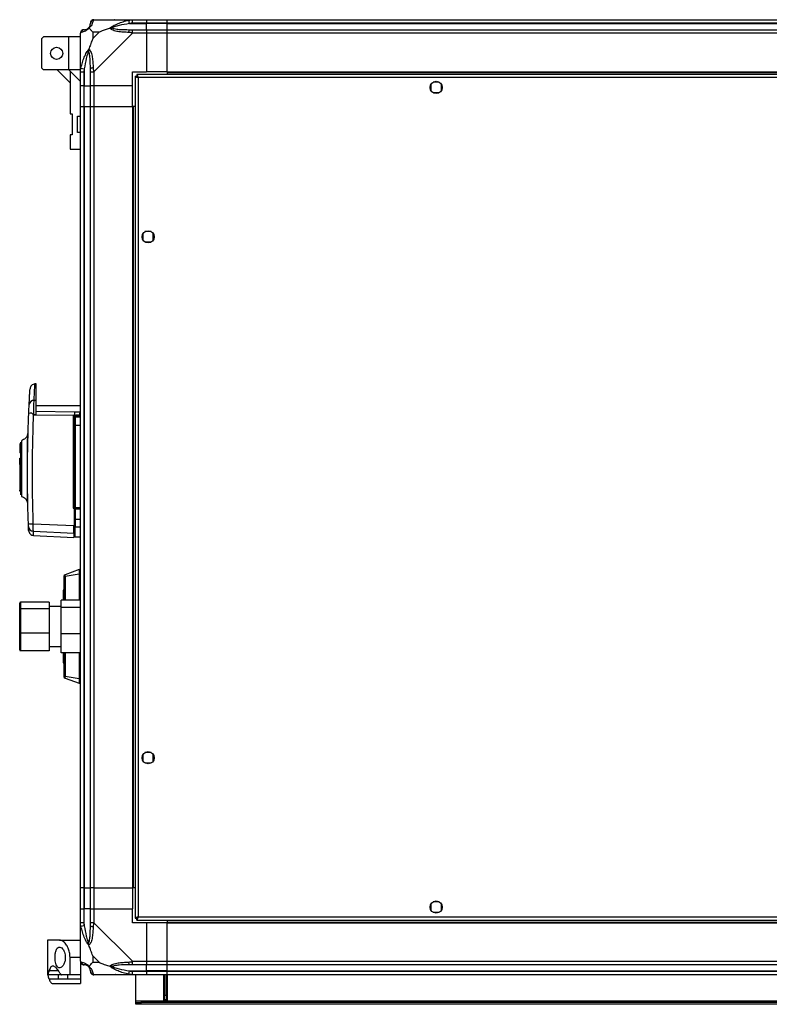
# Model space of a CAD drawing. Units: millimetres. Extents: x 328 to 4637, y 176 to 2824.
# Drawn here: x 3773 to 4205, y 176 to 743 of the extents above; entities that cross this region are included whole.
import ezdxf

# ---------------------------------------------------------------- set-up
doc = ezdxf.new("R2010")
doc.units = ezdxf.units.MM

msp = doc.modelspace()

# ---------------------------------------------------------------- linework, layer by layer
at = {"linetype": 'Continuous', "lineweight": 25}
for p, q in [((3815.91, 742.6), (3838.11, 742.6)), ((3836.38, 740.35), (3835.99, 742.27)), ((3836.38, 740.35), (3846.16, 740.35)), ((3838.11, 742.6), (3846.16, 742.6)), ((3846.16, 740.6), (3838.11, 740.6)), ((3846.16, 742.6), (3846.16, 740.6)), ((3846.16, 742.6), (3858.16, 742.6)), ((3846.16, 740.35), (3846.16, 740.6)), ((3858.16, 740.6), (3846.16, 740.6)), ((3846.16, 736.85), (3846.16, 740.35)), ((3858.16, 740.35), (3846.16, 740.35)), ((3858.16, 742.6), (4568.16, 742.6)), ((3858.16, 740.6), (3858.16, 742.6)), ((4568.16, 740.6), (3858.16, 740.6)), ((3858.16, 740.35), (3858.16, 740.6)), ((3858.16, 740.35), (4568.16, 740.35)), ((3858.16, 736.85), (3858.16, 740.35)), ((3786.96, 732.72), (3785.96, 731.72)), ((3785.96, 714.72), (3785.96, 731.72)), ((3801.41, 732.72), (3786.96, 732.72)), ((3801.41, 713.72), (3801.41, 732.72)), ((3808.16, 732.72), (3801.41, 732.72)), ((3808.16, 712.65), (3808.16, 734.85)), ((3819.04, 735.41), (3815.34, 735.41)), ((3815.34, 735.41), (3815.34, 731.71)), ((3815.34, 731.71), (3819.04, 735.41)), ((3838.11, 734.85), (3815.91, 712.65)), ((3838.11, 736.85), (3846.16, 736.85)), ((3846.16, 734.85), (3838.11, 734.85)), ((3846.16, 736.85), (3846.16, 734.85)), ((3846.16, 736.85), (3858.16, 736.85)), ((3846.16, 734.85), (3846.16, 712.6)), ((3858.16, 734.85), (3846.16, 734.85)), ((3858.16, 736.85), (4568.16, 736.85)), ((3858.16, 734.85), (3858.16, 736.85)), ((4568.16, 734.85), (3858.16, 734.85)), ((3858.16, 712.6), (3858.16, 734.85)), ((3785.96, 714.72), (3786.96, 713.72)), ((3808.49, 714.77), (3810.41, 714.37)), ((3801.41, 713.72), (3786.96, 713.72)), ((3794.76, 713.72), (3802.16, 706.32)), ((3802.16, 712.97), (3801.41, 713.72)), ((3808.16, 713.72), (3801.41, 713.72)), ((3802.16, 712.97), (3802.16, 688.3)), ((3808.16, 706.97), (3802.16, 712.97)), ((3808.16, 704.6), (3808.16, 712.65)), ((3810.16, 712.65), (3810.16, 704.6)), ((3810.41, 714.37), (3810.41, 704.6)), ((3813.91, 704.6), (3813.91, 712.65)), ((3815.91, 712.65), (3815.91, 704.6)), ((3838.16, 712.6), (3846.16, 712.6)), ((3838.16, 704.6), (3838.16, 712.6)), ((3839.66, 710.09), (3839.66, 225.11)), ((3839.66, 710.09), (3840.66, 710.09)), ((3840.66, 710.1), (3840.66, 710.09)), ((3840.7, 710.1), (3840.66, 710.1)), ((4585.65, 711.1), (3840.67, 711.1)), ((3840.67, 711.1), (3840.67, 710.1)), ((3841.46, 709.3), (3841.46, 225.9)), ((4584.86, 709.3), (3841.46, 709.3)), ((3858.16, 712.6), (3846.16, 712.6)), ((3858.16, 712.6), (4568.16, 712.6)), ((3858.16, 712.6), (3858.16, 712.25)), ((3858.16, 712.25), (4568.16, 712.25)), ((3858.16, 712.25), (3858.16, 711.1)), ((3810.16, 704.6), (3808.16, 704.6)), ((3808.16, 692.6), (3808.16, 704.6)), ((3810.16, 704.6), (3810.41, 704.6)), ((3810.16, 704.6), (3810.16, 692.6)), ((3810.41, 704.6), (3813.91, 704.6)), ((3810.41, 692.6), (3810.41, 704.6)), ((3815.91, 704.6), (3813.91, 704.6)), ((3813.91, 692.6), (3813.91, 704.6)), ((3838.16, 704.6), (3815.91, 704.6)), ((3815.91, 704.6), (3815.91, 692.6)), ((3838.16, 692.6), (3838.16, 704.6)), ((4010.16, 705.4), (4010.16, 701.79)), ((4014.96, 706.6), (4011.35, 706.6)), ((4016.16, 701.79), (4016.16, 705.4)), ((4011.35, 700.6), (4014.96, 700.6)), ((3808.16, 242.6), (3808.16, 692.6)), ((3808.16, 692.6), (3810.16, 692.6)), ((3810.16, 692.6), (3810.16, 242.6)), ((3810.16, 692.6), (3810.41, 692.6)), ((3810.41, 692.6), (3810.41, 242.6)), ((3810.41, 692.6), (3813.91, 692.6)), ((3813.91, 242.6), (3813.91, 692.6)), ((3813.91, 692.6), (3815.91, 692.6)), ((3815.91, 692.6), (3815.91, 242.6)), ((3815.91, 692.6), (3838.16, 692.6)), ((3838.16, 692.6), (3838.16, 242.6)), ((3838.51, 692.6), (3838.16, 692.6)), ((3838.51, 692.6), (3838.51, 242.6)), ((3839.66, 692.6), (3838.51, 692.6)), ((3802.16, 688.3), (3803.46, 688.3)), ((3803.46, 688.3), (3803.46, 676.3)), ((3806.46, 687.05), (3808.16, 687.05)), ((3806.46, 677.55), (3806.46, 687.05)), ((3802.16, 676.3), (3802.16, 668.05)), ((3803.46, 676.3), (3802.16, 676.3)), ((3808.16, 677.55), (3806.46, 677.55)), ((3802.16, 668.05), (3808.16, 668.05)), ((3844.16, 619.4), (3844.16, 615.79)), ((3848.96, 620.6), (3845.35, 620.6)), ((3850.16, 615.79), (3850.16, 619.4)), ((3845.35, 614.6), (3848.96, 614.6)), ((3782.66, 532.89), (3781.95, 532.85)), ((3782.66, 523.36), (3782.66, 532.89)), ((3782.66, 523.36), (3781.47, 523.33)), ((3808.16, 520.2), (3782.66, 520.2)), ((3804.74, 516.61), (3782.66, 516.88)), ((3807.74, 516.57), (3804.74, 516.61)), ((3808.16, 516.57), (3807.74, 516.57)), ((3781.2, 515.07), (3780.14, 515.96)), ((3781.2, 515.07), (3804.4, 514.79)), ((3804.18, 461.74), (3804.18, 514.17)), ((3804.4, 514.79), (3804.64, 514.96)), ((3804.66, 514), (3804.66, 513.16)), ((3805.16, 514.48), (3805.16, 514.7)), ((3805.16, 514.7), (3808.16, 514.7)), ((3805.16, 514.48), (3808.16, 514.48)), ((3805.16, 513.64), (3805.16, 514.48)), ((3805.16, 513.64), (3805.16, 509.11)), ((3808.16, 513.64), (3805.16, 513.64)), ((3805.18, 515.09), (3807.64, 515.08)), ((3807.64, 515.08), (3808.16, 515.08)), ((3805.16, 509.11), (3805.16, 461.65)), ((3805.16, 509.11), (3808.16, 509.11)), ((3773.66, 499.39), (3773.66, 468.99)), ((3777.73, 503.47), (3777.73, 503.51)), ((3773.66, 498.3), (3773.26, 498.3)), ((3773.26, 498.3), (3773.26, 496.5)), ((3773.26, 496.5), (3773.26, 496)), ((3773.26, 496.5), (3773.66, 496.5)), ((3773.66, 496), (3773.26, 496)), ((3773.26, 496), (3773.26, 493.2)), ((3773.66, 493.2), (3773.26, 493.2)), ((3773.26, 486.5), (3773.26, 490.07)), ((3773.26, 490.07), (3773.66, 490.07)), ((3774.16, 487.7), (3774.16, 488.2)), ((3774.16, 487.7), (3774.16, 480.7)), ((3773.26, 486.5), (3773.66, 486.5)), ((3773.26, 486.37), (3773.26, 486.5)), ((3773.66, 486.37), (3773.26, 486.37)), ((3773.26, 486.37), (3773.26, 471.7)), ((3774.16, 485.7), (3773.66, 485.7)), ((3773.66, 482.7), (3774.16, 482.7)), ((3774.16, 480.2), (3774.16, 480.7)), ((3773.26, 471.7), (3773.66, 471.7)), ((3773.26, 471.15), (3773.26, 471.7)), ((3773.66, 471.15), (3773.26, 471.15)), ((3777.6, 464.84), (3777.6, 464.88)), ((3777.85, 463.37), (3777.84, 463.53)), ((3804.46, 461.2), (3804.46, 461.05)), ((3804.46, 460.87), (3804.46, 461.05)), ((3804.66, 454.76), (3804.66, 460.7)), ((3805.16, 461.65), (3808.16, 461.65)), ((3805.16, 461.65), (3805.16, 461.2)), ((3808.16, 461.2), (3805.16, 461.2)), ((3805.16, 460.7), (3805.16, 454.7)), ((3808.16, 460.7), (3805.16, 460.7)), ((3808.16, 454.7), (3805.16, 454.7)), ((3805.16, 454.7), (3805.16, 450.46)), ((3781, 452.31), (3804.46, 451.26)), ((3781.06, 447.98), (3804.46, 446.95)), ((3805.16, 450.46), (3808.16, 450.46)), ((3781.15, 445.59), (3804.46, 444.36)), ((3805.16, 444.7), (3808.16, 444.7)), ((3807.51, 425.95), (3799.31, 422.96)), ((3808.16, 425.3), (3807.51, 425.95)), ((3798.66, 421.95), (3798.66, 408.3)), ((3799.31, 421.95), (3798.66, 421.95)), ((3807.51, 423.29), (3799.31, 421.95)), ((3799.31, 421.95), (3799.31, 408.3)), ((3808.16, 423.29), (3807.51, 423.29)), ((3807.51, 423.29), (3807.51, 408.3)), ((3798.66, 414.1), (3798.25, 414.1)), ((3808.16, 408.3), (3797.16, 408.3)), ((3797.16, 404.09), (3797.16, 408.3)), ((3773.16, 402.88), (3773.16, 406.62)), ((3773.16, 389.45), (3773.16, 402.88)), ((3773.66, 407.18), (3773.66, 403.28)), ((3790.16, 407.18), (3773.66, 407.18)), ((3773.66, 403.28), (3773.66, 389.29)), ((3790.16, 403.28), (3773.66, 403.28)), ((3790.16, 407.18), (3790.16, 403.28)), ((3797.16, 404.7), (3790.16, 404.7)), ((3790.16, 403.28), (3790.16, 389.29)), ((3797.16, 388.98), (3797.16, 404.09)), ((3808.16, 404.09), (3797.16, 404.09)), ((3773.16, 379.77), (3773.16, 389.45)), ((3790.16, 389.29), (3773.66, 389.29)), ((3773.66, 389.29), (3773.66, 379.21)), ((3790.16, 389.29), (3790.16, 379.21)), ((3808.16, 388.98), (3797.16, 388.98)), ((3797.16, 378.09), (3797.16, 388.98)), ((3790.16, 381.7), (3797.16, 381.7)), ((3790.16, 379.21), (3773.66, 379.21)), ((3808.16, 378.09), (3797.16, 378.09)), ((3798.66, 378.09), (3798.66, 364.45)), ((3799.31, 378.09), (3799.31, 364.45)), ((3807.51, 378.09), (3807.51, 363.1)), ((3798.25, 372.3), (3798.66, 372.3)), ((3799.31, 364.45), (3798.66, 364.45)), ((3807.51, 363.1), (3799.31, 364.45)), ((3799.31, 363.43), (3807.51, 360.45)), ((3808.16, 363.1), (3807.51, 363.1)), ((3807.51, 360.45), (3808.16, 361.1)), ((3844.16, 319.4), (3844.16, 315.79)), ((3848.96, 320.6), (3845.35, 320.6)), ((3850.16, 315.79), (3850.16, 319.4)), ((3845.35, 314.6), (3848.96, 314.6)), ((3810.16, 242.6), (3808.16, 242.6)), ((3808.16, 230.6), (3808.16, 242.6)), ((3810.16, 242.6), (3810.41, 242.6)), ((3810.16, 242.6), (3810.16, 230.6)), ((3810.41, 242.6), (3813.91, 242.6)), ((3810.41, 242.6), (3810.41, 230.6)), ((3815.91, 242.6), (3813.91, 242.6)), ((3813.91, 230.6), (3813.91, 242.6)), ((3815.91, 242.6), (3838.16, 242.6)), ((3815.91, 242.6), (3815.91, 230.6)), ((3838.51, 242.6), (3838.16, 242.6)), ((3838.16, 242.6), (3838.16, 230.6)), ((3839.66, 242.6), (3838.51, 242.6)), ((4010.16, 233.4), (4010.16, 229.79)), ((4014.96, 234.6), (4011.35, 234.6)), ((4016.16, 229.79), (4016.16, 233.4)), ((3808.16, 222.54), (3808.16, 230.6)), ((3808.16, 230.6), (3810.16, 230.6)), ((3810.16, 230.6), (3810.16, 222.54)), ((3810.41, 230.6), (3810.16, 230.6)), ((3810.41, 220.82), (3810.41, 230.6)), ((3813.91, 230.6), (3810.41, 230.6)), ((3813.91, 222.54), (3813.91, 230.6)), ((3813.91, 230.6), (3815.91, 230.6)), ((3815.91, 230.6), (3815.91, 222.54)), ((3815.91, 230.6), (3838.16, 230.6)), ((3838.16, 222.6), (3838.16, 230.6)), ((4011.35, 228.6), (4014.96, 228.6)), ((3808.16, 200.35), (3808.16, 222.54)), ((3815.91, 222.54), (3838.11, 200.35)), ((3846.16, 222.6), (3838.16, 222.6)), ((3839.66, 225.11), (3840.66, 225.11)), ((3840.66, 225.11), (3840.66, 225.1)), ((3840.67, 225.1), (3840.66, 225.1)), ((3840.67, 224.1), (3840.67, 225.1)), ((3840.67, 224.1), (4585.65, 224.1)), ((3841.46, 225.9), (4584.86, 225.9)), ((3846.16, 222.6), (3846.16, 200.35)), ((3858.16, 222.6), (3846.16, 222.6)), ((3858.16, 224.1), (3858.16, 222.95)), ((3858.16, 222.95), (4568.16, 222.95)), ((3858.16, 222.95), (3858.16, 222.6)), ((3858.16, 200.35), (3858.16, 222.6)), ((3858.16, 222.6), (4568.16, 222.6)), ((3810.41, 220.82), (3808.49, 220.43)), ((3789.16, 212.6), (3789.16, 192.6)), ((3796.13, 212.6), (3789.16, 212.6)), ((3796.13, 212.6), (3808.16, 212.6)), ((3802.16, 192.6), (3802.16, 202.6)), ((3808.16, 202.6), (3802.16, 202.6)), ((3808.16, 200.17), (3808.16, 192.6)), ((3815.34, 203.48), (3815.34, 199.78)), ((3819.04, 199.78), (3815.34, 203.48)), ((3815.34, 199.78), (3819.04, 199.78)), ((3838.11, 200.35), (3846.16, 200.35)), ((3846.16, 200.35), (3846.16, 198.35)), ((3846.16, 200.35), (3858.16, 200.35)), ((3858.16, 200.35), (4568.16, 200.35)), ((3858.16, 198.35), (3858.16, 200.35)), ((3790.2, 195.08), (3795.44, 195.08)), ((3835.99, 192.93), (3836.38, 194.85)), ((3836.38, 194.85), (3846.16, 194.85)), ((3846.16, 198.35), (3838.11, 198.35)), ((3838.11, 194.6), (3846.16, 194.6)), ((3846.16, 194.85), (3846.16, 198.35)), ((3858.16, 198.35), (3846.16, 198.35)), ((3846.16, 194.6), (3846.16, 194.85)), ((3858.16, 194.85), (3846.16, 194.85)), ((3846.16, 194.6), (3846.16, 192.6)), ((3846.16, 194.6), (3858.16, 194.6)), ((4568.16, 198.35), (3858.16, 198.35)), ((3858.16, 194.85), (3858.16, 198.35)), ((3858.16, 194.85), (4568.16, 194.85)), ((3858.16, 194.6), (3858.16, 194.85)), ((3858.16, 194.6), (4568.16, 194.6)), ((3858.16, 192.6), (3858.16, 194.6)), ((3789.25, 192.6), (3789.16, 192.6)), ((3795.3, 192.6), (3789.25, 192.6)), ((3795.3, 190.11), (3790.2, 190.11)), ((3792.24, 187.6), (3808.16, 187.6)), ((3795.3, 192.6), (3795.3, 190.11)), ((3802.16, 192.6), (3797.34, 192.6)), ((3800.81, 192.6), (3800.81, 190.11)), ((3808.16, 190.11), (3800.81, 190.11)), ((3808.16, 192.6), (3802.16, 192.6)), ((3808.16, 192.6), (3808.16, 190.11)), ((3808.16, 190.11), (3808.16, 187.6)), ((3838.11, 192.6), (3815.91, 192.6)), ((3846.16, 192.6), (3838.11, 192.6)), ((3840.16, 177.4), (3840.16, 192.6)), ((3858.16, 192.6), (3846.16, 192.6)), ((3856.16, 177.6), (3856.16, 192.6)), ((3856.66, 192.6), (3856.66, 180.93)), ((3857.66, 192.6), (3857.66, 180.93)), ((4568.16, 192.6), (3858.16, 192.6)), ((3858.16, 192.6), (3858.16, 177.6)), ((3840.16, 176.6), (3840.16, 177.4)), ((4586.16, 177.4), (3840.16, 177.4)), ((3840.16, 175.6), (3840.16, 176.6)), ((3840.16, 176.6), (3842.99, 176.6)), ((3842.99, 176.6), (3842.99, 175.6)), ((4583.33, 176.6), (3842.99, 176.6)), ((3858.16, 177.6), (3856.16, 177.6)), ((3856.66, 180.93), (3857.66, 180.93)), ((3856.66, 178.1), (3856.66, 180.93)), ((3857.66, 178.1), (3856.66, 178.1)), ((3856.66, 177.6), (3856.66, 178.1)), ((3857.66, 180.93), (3857.66, 178.1)), ((3857.66, 177.6), (3857.66, 178.1)), ((3842.99, 175.6), (3840.16, 175.6)), ((4583.33, 175.6), (3842.99, 175.6))]:
    msp.add_line(p, q, dxfattribs=at)
at = {"linetype": 'Continuous', "lineweight": 25, "flags": 128}
for points in [[(3781.22, 515.33), (3781.94, 515.33), (3782.66, 515.33)], [(3774.36, 468.04), (3774.36, 468.03), (3774.36, 468.06), (3774.36, 468.07), (3774.36, 468.08), (3774.36, 468.08), (3774.36, 468.08), (3774.36, 468.08), (3774.36, 468.08), (3774.36, 468.08), (3774.36, 468.08), (3774.36, 468.08), (3774.36, 468.08), (3774.36, 468.08), (3774.36, 468.08), (3774.35, 468.53), (3774.35, 469.44), (3774.34, 471.02), (3774.34, 473.11), (3774.33, 475.64), (3774.33, 478.5), (3774.32, 481.58), (3774.32, 484.77), (3774.33, 487.93), (3774.34, 490.96), (3774.35, 493.71), (3774.36, 496.09), (3774.37, 498.01), (3774.38, 499.38), (3774.38, 499.71), (3774.38, 499.97), (3774.38, 500.17), (3774.38, 500.31), (3774.38, 500.34), (3774.38, 500.34)]]:
    msp.add_lwpolyline(points, dxfattribs=at)
at = {"linetype": 'Continuous', "lineweight": 25}
for centre in [(3794.46, 723.22), (4013.16, 703.6), (3847.16, 617.6), (3847.16, 317.6), (4013.16, 231.6)]:
    msp.add_circle(centre, 3.5, dxfattribs=at)
for centre, radius, start, end in [((3810.41, 740.35), 3.5, 295.6402, 315.8133), ((3815.88, 740.33), 1.97, 100.642, 179.5565), ((3810.42, 734.88), 1.97, 90.4435, 169.358), ((3838.15, 735.56), 2.19, 144.0025, 188.4412), ((3815.19, 712.6), 2.19, 81.5588, 125.9975), ((3781.29, 520.65), 2.69, 86.1438, 171.0143), ((3779.58, 510.18), 5.81, 84.4482, 101.7886), ((3817.18, 515.02), 12.55, 172.701, 180.264), ((3818.99, 515.09), 11.35, 172.4681, 180.0224), ((3804.3, 516.15), 1.99, 266.7178, 280.4212), ((3809.1, 520.52), 7.41, 230.6512, 234.2132), ((3806.86, 516.29), 2.59, 210.9182, 220.3051), ((3805.16, 514.2), 0.5, 90, 180), ((3805.15, 513.99), 0.489, 88.7441, 178.6865), ((3805.14, 513.15), 0.488, 88.5185, 178.4376), ((3803.39, 515), 1.8, 350.1272, 2.6821), ((3805.88, 515), 1.76, 350.077, 2.6651), ((3805.03, 506.21), 2.91, 87.5385, 97.4213), ((3804.3, 460.42), 1.33, 74.2823, 94.8822), ((3805.03, 463.12), 1.47, 255.1921, 274.8375), ((3805.16, 461.7), 0.5, 180, 270), ((3804.46, 454.59), 0.329, 52.6551, 90.1119), ((3805.03, 455.91), 1.21, 251.8302, 275.8741), ((3780.11, 458.56), 6.31, 251.9919, 278.1019), ((3781.19, 450.95), 2.97, 182.5449, 267.5512), ((3803.68, 449.62), 0.98, 0.0419, 36.5036), ((3805.15, 450.95), 0.49, 181.277, 271.2224), ((3799.66, 422.02), 1, 110, 180), ((3799.66, 364.37), 1, 180, 250), ((3815.19, 222.59), 2.19, 234.0025, 278.4412), ((3810.42, 200.32), 1.97, 190.642, 269.5565), ((3838.15, 199.63), 2.19, 171.5588, 215.9975), ((3810.41, 194.85), 3.5, 25.6402, 45.8133), ((3815.88, 194.86), 1.97, 180.4435, 259.358)]:
    msp.add_arc(centre, radius, start, end, dxfattribs=at)
for centre, major_axis, ratio, start_param, end_param in [((3773.66, 406.62), (0, 0.559), 0.893754, 0, 1.570796), ((3773.66, 402.88), (0.5, 0), 0.806597, 1.570796, 3.141593), ((3773.66, 389.45), (0.5, 0), 0.312279, 3.141593, 4.712389), ((3773.66, 379.77), (0, 0.559), 0.893754, 1.570796, 3.141593)]:
    msp.add_ellipse(centre, major_axis=major_axis, ratio=ratio, start_param=start_param, end_param=end_param, dxfattribs=at)
for points, knots in [([(3813.05, 737.71), (3813.04, 737.7), (3812.8, 737.4), (3812.33, 736.93), (3811.4, 736.21), (3810.36, 735.71), (3809.28, 735.42), (3808.75, 735.3), (3808.49, 735.24)], [0, 0, 0, 0, 0.001909, 0.107171, 0.209953, 0.471823, 0.734745, 1, 1, 1, 1]), ([(3810.41, 736.85), (3810.74, 736.86), (3811.22, 736.88), (3812.13, 737.27), (3812.63, 737.63), (3812.83, 737.82), (3812.88, 737.87)], [0, 0, 0, 0, 0.580922, 0.859818, 0.961592, 1, 1, 1, 1]), ([(3812.88, 737.87), (3812.93, 737.93), (3813.12, 738.12), (3813.48, 738.62), (3813.88, 739.53), (3813.89, 740.02), (3813.91, 740.35)], [0, 0, 0, 0, 0.038408, 0.140182, 0.419078, 1, 1, 1, 1]), ([(3812.88, 737.87), (3812.88, 737.87), (3812.88, 737.87), (3812.89, 737.86), (3812.99, 737.77), (3813.05, 737.71)], [0, 0, 0, 0, 0.006399, 0.35223, 1, 1, 1, 1]), ([(3815.51, 742.27), (3815.45, 742.01), (3815.33, 741.48), (3815.05, 740.4), (3814.53, 739.35), (3813.84, 738.42), (3813.31, 737.95), (3813.05, 737.71)], [0, 0, 0, 0, 0.263168, 0.528193, 0.790072, 0.892858, 1, 1, 1, 1]), ([(3815.34, 735.41), (3815.21, 735.55), (3814.89, 735.87), (3814.41, 736.35), (3813.93, 736.82), (3813.47, 737.29), (3813.19, 737.56), (3813.05, 737.71)], [0, 0, 0, 0, 0.151099, 0.353323, 0.601543, 0.787206, 1, 1, 1, 1]), ([(3813.91, 740.35), (3813.91, 740.41), (3813.91, 740.52), (3813.91, 740.57), (3813.91, 740.6)], [0, 0, 0, 0, 0.544424, 1, 1, 1, 1]), ([(3815.91, 742.6), (3815.91, 742.6), (3815.82, 742.6), (3815.7, 742.57), (3815.59, 742.46), (3815.54, 742.34), (3815.51, 742.27)], [0, 0, 0, 0, 0.000027, 0.201648, 0.518771, 1, 1, 1, 1]), ([(3825.19, 737.71), (3824.48, 737.47), (3822.96, 736.97), (3820.88, 736.24), (3819.58, 735.65), (3819.04, 735.41)], [0, 0, 0, 0, 0.3361003, 0.7249385, 1, 1, 1, 1]), ([(3825.19, 737.71), (3825.19, 737.71), (3825.4, 737.95), (3825.97, 738.42), (3827.49, 739.35), (3829.81, 740.4), (3832.84, 741.48), (3834.94, 742), (3835.99, 742.27)], [0, 0, 0, 0, 0.001909, 0.107171, 0.209953, 0.471823, 0.734745, 1, 1, 1, 1]), ([(3825.19, 737.71), (3825.44, 737.77), (3825.84, 737.86), (3826.26, 737.87), (3826.41, 737.87), (3826.41, 737.87)], [0, 0, 0, 0, 0.64777, 0.993601, 1, 1, 1, 1]), ([(3835.99, 735.24), (3834.95, 735.3), (3832.85, 735.42), (3829.82, 735.7), (3827.51, 736.22), (3825.94, 736.92), (3825.44, 737.44), (3825.19, 737.71)], [0, 0, 0, 0, 0.2631679, 0.5281931, 0.7900717, 0.8928578, 1, 1, 1, 1]), ([(3836.38, 740.35), (3834.39, 740.02), (3831.44, 739.53), (3828.25, 738.62), (3826.92, 738.12), (3826.52, 737.93), (3826.41, 737.87)], [0, 0, 0, 0, 0.580922, 0.859818, 0.961592, 1, 1, 1, 1]), ([(3826.41, 737.87), (3826.52, 737.82), (3826.92, 737.63), (3828.25, 737.27), (3831.44, 736.88), (3834.39, 736.86), (3836.38, 736.85)], [0, 0, 0, 0, 0.038408, 0.140182, 0.419078, 1, 1, 1, 1]), ([(3828.12, 742.32), (3828.09, 742.35), (3828, 742.45), (3827.92, 742.54), (3827.87, 742.6)], [0, 0, 0, 0, 0.367193, 1, 1, 1, 1]), ([(3835.99, 742.27), (3836.41, 742.35), (3837.03, 742.48), (3837.75, 742.58), (3838.03, 742.6), (3838.11, 742.6), (3838.11, 742.6)], [0, 0, 0, 0, 0.586096, 0.873989, 0.999973, 1, 1, 1, 1]), ([(3838.11, 740.6), (3837.84, 740.57), (3837.26, 740.52), (3836.69, 740.41), (3836.38, 740.35)], [0, 0, 0, 0, 0.455576, 1, 1, 1, 1]), ([(3808.49, 735.24), (3808.4, 735.21), (3808.27, 735.16), (3808.17, 735.02), (3808.16, 734.9), (3808.16, 734.85), (3808.16, 734.85)], [0, 0, 0, 0, 0.586096, 0.873989, 0.999973, 1, 1, 1, 1]), ([(3810.16, 736.85), (3810.18, 736.85), (3810.23, 736.85), (3810.34, 736.85), (3810.41, 736.85)], [0, 0, 0, 0, 0.455576, 1, 1, 1, 1]), ([(3815.34, 731.71), (3815.2, 731.42), (3814.88, 730.74), (3814.4, 729.52), (3813.93, 728.2), (3813.46, 726.86), (3813.19, 726.02), (3813.05, 725.57)], [0, 0, 0, 0, 0.151099, 0.353323, 0.601543, 0.787206, 1, 1, 1, 1]), ([(3838.11, 734.85), (3838.11, 734.85), (3837.99, 734.93), (3837.62, 735.05), (3836.9, 735.17), (3836.33, 735.21), (3835.99, 735.24)], [0, 0, 0, 0, 0.000027, 0.201648, 0.518771, 1, 1, 1, 1]), ([(3836.38, 736.85), (3836.69, 736.85), (3837.26, 736.85), (3837.84, 736.85), (3838.11, 736.85)], [0, 0, 0, 0, 0.544424, 1, 1, 1, 1]), ([(3808.49, 714.77), (3808.75, 715.81), (3809.27, 717.9), (3810.35, 720.94), (3811.4, 723.25), (3812.34, 724.81), (3812.81, 725.31), (3813.05, 725.57)], [0, 0, 0, 0, 0.2631679, 0.5281931, 0.7900717, 0.8928578, 1, 1, 1, 1]), ([(3812.88, 724.34), (3812.83, 724.23), (3812.63, 723.83), (3812.13, 722.51), (3811.22, 719.31), (3810.74, 716.36), (3810.41, 714.37)], [0, 0, 0, 0, 0.038408, 0.140182, 0.419078, 1, 1, 1, 1]), ([(3813.05, 725.57), (3812.99, 725.31), (3812.89, 724.91), (3812.88, 724.49), (3812.88, 724.35), (3812.88, 724.34)], [0, 0, 0, 0, 0.64777, 0.993601, 1, 1, 1, 1]), ([(3813.91, 714.37), (3813.89, 716.36), (3813.88, 719.31), (3813.48, 722.51), (3813.12, 723.83), (3812.93, 724.23), (3812.88, 724.34)], [0, 0, 0, 0, 0.580922, 0.859818, 0.961592, 1, 1, 1, 1]), ([(3813.05, 725.57), (3813.05, 725.56), (3813.35, 725.35), (3813.83, 724.78), (3814.54, 723.26), (3815.04, 720.94), (3815.34, 717.91), (3815.45, 715.82), (3815.51, 714.77)], [0, 0, 0, 0, 0.0019093, 0.1071706, 0.2099533, 0.4718233, 0.7347452, 1, 1, 1, 1]), ([(3808.16, 712.65), (3808.16, 712.65), (3808.16, 712.77), (3808.19, 713.14), (3808.29, 713.85), (3808.41, 714.42), (3808.49, 714.77)], [0, 0, 0, 0, 0.0000273, 0.2016485, 0.5187705, 1, 1, 1, 1]), ([(3815.51, 714.77), (3815.55, 714.35), (3815.6, 713.72), (3815.73, 713), (3815.85, 712.72), (3815.91, 712.65), (3815.91, 712.65)], [0, 0, 0, 0, 0.5860963, 0.8739888, 0.9999727, 1, 1, 1, 1]), ([(3810.41, 714.37), (3810.34, 714.06), (3810.23, 713.49), (3810.18, 712.91), (3810.16, 712.65)], [0, 0, 0, 0, 0.544424, 1, 1, 1, 1]), ([(3813.91, 712.65), (3813.91, 712.91), (3813.91, 713.49), (3813.91, 714.06), (3813.91, 714.37)], [0, 0, 0, 0, 0.455576, 1, 1, 1, 1]), ([(3839.66, 710.09), (3839.68, 710.03), (3839.72, 709.91), (3840.06, 709.73), (3840.54, 709.56), (3841.04, 709.41), (3841.36, 709.32), (3841.46, 709.3)], [0, 0, 0, 0, 0.222947, 0.445916, 0.668886, 0.891856, 1, 1, 1, 1]), ([(3840.66, 710.09), (3840.67, 710.01), (3840.7, 709.87), (3840.91, 709.67), (3841.17, 709.48), (3841.37, 709.35), (3841.46, 709.3)], [0, 0, 0, 0, 0.275348, 0.529406, 0.783407, 1, 1, 1, 1]), ([(3841.46, 709.3), (3841.4, 709.51), (3841.28, 709.93), (3841.1, 710.48), (3840.93, 710.89), (3840.78, 711.08), (3840.7, 711.09), (3840.67, 711.1)], [0, 0, 0, 0, 0.222947, 0.445916, 0.668886, 0.891856, 1, 1, 1, 1]), ([(3841.46, 709.3), (3841.38, 709.41), (3841.24, 709.63), (3841.04, 709.9), (3840.85, 710.07), (3840.72, 710.09), (3840.67, 710.1)], [0, 0, 0, 0, 0.275348, 0.529406, 0.783407, 1, 1, 1, 1]), ([(3778.63, 521.07), (3778.7, 522.42), (3778.83, 525.14), (3778.99, 527.9), (3779.1, 529.7), (3779.11, 529.92), (3779.12, 530.03)], [0, 0, 0, 0, 0.250337, 0.50105, 0.74977, 1, 1, 1, 1]), ([(3781.95, 532.85), (3781.6, 532.79), (3780.88, 532.68), (3779.95, 532.03), (3779.29, 531.11), (3779.17, 530.38), (3779.12, 530.03)], [0, 0, 0, 0, 0.241501, 0.500001, 0.7585, 1, 1, 1, 1]), ([(3781.47, 523.33), (3781.52, 524.4), (3781.61, 526.45), (3781.73, 528.76), (3781.82, 530.41), (3781.88, 531.55), (3781.92, 532.31), (3781.95, 532.77), (3781.95, 532.82), (3781.95, 532.85)], [0, 0, 0, 0, 0.182822, 0.350018, 0.501575, 0.629612, 0.755559, 0.879413, 1, 1, 1, 1]), ([(3781.22, 515.33), (3781.24, 516.11), (3781.27, 517.66), (3781.33, 519.84), (3781.4, 521.82), (3781.45, 522.83), (3781.47, 523.33)], [0, 0, 0, 0, 0.249766, 0.499669, 0.7487, 1, 1, 1, 1]), ([(3782.66, 515.33), (3782.66, 516.37), (3782.66, 518.44), (3782.66, 521.29), (3782.66, 522.67), (3782.66, 523.36)], [0, 0, 0, 0, 0.333656, 0.667319, 1, 1, 1, 1]), ([(3778.39, 515.87), (3778.41, 516.37), (3778.46, 517.38), (3778.52, 518.8), (3778.58, 520.08), (3778.61, 520.74), (3778.63, 521.07)], [0, 0, 0, 0, 0.2494166, 0.4996247, 0.7487319, 1, 1, 1, 1]), ([(3778.16, 452.56), (3777.97, 459.57), (3777.58, 473.6), (3777.66, 494.76), (3778.15, 508.83), (3778.39, 515.87)], [0, 0, 0, 0, 0.333403, 0.666667, 1, 1, 1, 1]), ([(3781.22, 515.33), (3781.14, 515.34), (3780.89, 515.38), (3780.53, 515.65), (3780.28, 515.85), (3780.14, 515.96)], [0, 0, 0, 0, 0.181888, 0.577691, 1, 1, 1, 1]), ([(3781, 452.31), (3780.81, 459.27), (3780.43, 473.17), (3780.5, 494.15), (3780.96, 508.09), (3781.2, 515.07)], [0, 0, 0, 0, 0.333761, 0.666534, 1, 1, 1, 1]), ([(3804.18, 514.17), (3804.19, 514.28), (3804.21, 514.5), (3804.34, 514.69), (3804.4, 514.79)], [0, 0, 0, 0, 0.500011, 1, 1, 1, 1]), ([(3804.64, 514.96), (3804.72, 515), (3804.9, 515.07), (3805.09, 515.08), (3805.18, 515.09)], [0, 0, 0, 0, 0.493739, 1, 1, 1, 1]), ([(3804.66, 513.16), (3804.66, 512.99), (3804.66, 512.63), (3804.66, 511.64), (3804.66, 510.43), (3804.66, 509.53), (3804.66, 509.09)], [0, 0, 0, 0, 0.244248, 0.5, 0.755752, 1, 1, 1, 1]), ([(3777.72, 503.14), (3777.8, 503.5), (3777.96, 504.23), (3777.99, 504.75), (3778, 505.01)], [0, 0, 0, 0, 0.49274, 1, 1, 1, 1]), ([(3804.66, 509.09), (3804.66, 503.82), (3804.66, 493.28), (3804.66, 477.47), (3804.66, 466.95), (3804.66, 461.7)], [0, 0, 0, 0, 0.333439, 0.666561, 1, 1, 1, 1]), ([(3777.73, 503.51), (3777.57, 503.14), (3777.25, 502.39), (3776.43, 501.45), (3775.45, 500.72), (3774.69, 500.46), (3774.32, 500.33)], [0, 0, 0, 0, 0.250254, 0.505354, 0.757656, 1, 1, 1, 1]), ([(3777.6, 464.88), (3777.61, 464.89), (3777.63, 464.91), (3777.65, 465.5), (3777.66, 466.45), (3777.66, 467.69), (3777.65, 469.11), (3777.64, 471.05), (3777.63, 473.5), (3777.62, 476.3), (3777.61, 479.25), (3777.6, 481.86), (3777.61, 484.28), (3777.62, 486.26), (3777.63, 488.82), (3777.65, 491.41), (3777.67, 493.78), (3777.69, 495.73), (3777.72, 497.69), (3777.74, 499.55), (3777.76, 501.22), (3777.77, 502.53), (3777.76, 503.38), (3777.74, 503.45), (3777.73, 503.47)], [0, 0, 0, 0, 0.038743, 0.087838, 0.134179, 0.177236, 0.217586, 0.254593, 0.319227, 0.371067, 0.41006, 0.473108, 0.500868, 0.528987, 0.571025, 0.628327, 0.6631, 0.701442, 0.743564, 0.789737, 0.839259, 0.892828, 0.949606, 1, 1, 1, 1]), ([(3774.3, 468.05), (3774.66, 467.91), (3775.4, 467.63), (3776.35, 466.89), (3777.14, 465.96), (3777.44, 465.21), (3777.6, 464.84)], [0, 0, 0, 0, 0.242607, 0.494831, 0.749752, 1, 1, 1, 1]), ([(3777.84, 463.53), (3777.83, 463.73), (3777.81, 464.13), (3777.69, 464.69), (3777.64, 464.96)], [0, 0, 0, 0, 0.526771, 1, 1, 1, 1]), ([(3804.46, 461.05), (3804.38, 461.16), (3804.22, 461.36), (3804.2, 461.61), (3804.18, 461.74)], [0, 0, 0, 0, 0.500119, 1, 1, 1, 1]), ([(3805.16, 461.2), (3805.06, 461.2), (3804.91, 461.2), (3804.66, 461.2), (3804.52, 461.2), (3804.46, 461.2)], [0, 0, 0, 0, 0.4996355, 0.7590192, 1, 1, 1, 1]), ([(3804.54, 460.7), (3804.54, 460.7), (3804.61, 460.7), (3804.65, 460.7), (3804.65, 460.7), (3804.66, 460.7)], [0, 0, 0, 0, 0.019964, 0.715042, 1, 1, 1, 1]), ([(3805.16, 460.7), (3805.1, 460.7), (3804.99, 460.7), (3804.84, 460.7), (3804.73, 460.7), (3804.67, 460.7), (3804.66, 460.7), (3804.66, 460.7)], [0, 0, 0, 0, 0.213576, 0.427137, 0.6411, 0.855911, 1, 1, 1, 1]), ([(3804.66, 450.94), (3804.66, 451.09), (3804.66, 451.42), (3804.66, 452.33), (3804.66, 453.47), (3804.66, 454.34), (3804.66, 454.76)], [0, 0, 0, 0, 0.244579, 0.5, 0.755421, 1, 1, 1, 1]), ([(3778.22, 450.82), (3778.22, 450.88), (3778.21, 450.99), (3778.2, 451.4), (3778.18, 451.93), (3778.17, 452.35), (3778.16, 452.56)], [0, 0, 0, 0, 0.24968, 0.499407, 0.749189, 1, 1, 1, 1]), ([(3778.31, 448.55), (3778.31, 448.54), (3778.31, 448.49), (3778.28, 449.16), (3778.24, 450.27), (3778.22, 450.82)], [0, 0, 0, 0, 0.199478, 0.60003, 1, 1, 1, 1]), ([(3778.31, 448.46), (3778.36, 448.11), (3778.47, 447.37), (3779.13, 446.43), (3780.06, 445.76), (3780.8, 445.64), (3781.15, 445.59)], [0, 0, 0, 0, 0.241264, 0.5, 0.758736, 1, 1, 1, 1]), ([(3781.06, 447.98), (3781.05, 448.13), (3781.02, 448.41), (3781, 449.43), (3780.99, 450.75), (3781, 451.79), (3781, 452.31)], [0, 0, 0, 0, 0.249821, 0.499698, 0.749467, 1, 1, 1, 1]), ([(3781.15, 445.59), (3781.15, 445.64), (3781.15, 445.74), (3781.12, 446.52), (3781.08, 447.5), (3781.06, 447.98)], [0, 0, 0, 0, 0.331545, 0.66434, 1, 1, 1, 1]), ([(3804.46, 446.95), (3804.46, 447.11), (3804.46, 447.42), (3804.46, 448.55), (3804.46, 449.88), (3804.46, 450.84), (3804.46, 451.26)], [0, 0, 0, 0, 0.26685, 0.53371, 0.800352, 1, 1, 1, 1]), ([(3804.66, 447.24), (3804.66, 447.57), (3804.66, 448.45), (3804.66, 449.99), (3804.66, 450.94)], [0, 0, 0, 0, 0.384579, 1, 1, 1, 1]), ([(3805.16, 444.7), (3805.16, 444.77), (3805.16, 444.91), (3805.16, 446.09), (3805.16, 447.83), (3805.16, 449.6), (3805.16, 450.46)], [0, 0, 0, 0, 0.2648278, 0.5233671, 0.7699443, 1, 1, 1, 1]), ([(3804.46, 446.95), (3804.46, 446.55), (3804.46, 445.75), (3804.46, 444.76), (3804.46, 444.17), (3804.46, 444.38), (3804.46, 444.39)], [0, 0, 0, 0, 0.244687, 0.489386, 0.982845, 1, 1, 1, 1]), ([(3804.74, 445.01), (3804.74, 444.98), (3804.77, 444.85), (3804.99, 444.76), (3805.16, 444.7)], [0, 0, 0, 0, 0.241322, 1, 1, 1, 1]), ([(3807.51, 425.95), (3807.51, 425.92), (3807.51, 425.86), (3807.5, 425.4), (3807.51, 424.72), (3807.51, 423.98), (3807.51, 423.48), (3807.51, 423.29)], [0, 0, 0, 0, 0.215008, 0.428973, 0.643083, 0.861067, 1, 1, 1, 1]), ([(3798.66, 422.02), (3798.66, 422.02), (3798.66, 422.02), (3798.66, 422.02), (3798.66, 422), (3798.66, 421.98), (3798.66, 421.96), (3798.66, 421.95), (3798.66, 421.95)], [0, 0, 0, 0, 0.1203004, 0.2405258, 0.5003009, 0.7625815, 0.8820477, 1, 1, 1, 1]), ([(3799.31, 422.96), (3799.3, 422.96), (3799.28, 422.94), (3799.27, 422.83), (3799.26, 422.66), (3799.27, 422.42), (3799.29, 422.18), (3799.3, 422.03), (3799.31, 421.95)], [0, 0, 0, 0, 0.162603, 0.28586, 0.500199, 0.714294, 0.838161, 1, 1, 1, 1]), ([(3798.31, 414.1), (3798.31, 414.02), (3798.31, 413.87), (3798.31, 412.62), (3798.31, 410.81), (3798.31, 409.1), (3798.31, 408.3)], [0, 0, 0, 0, 0.257216, 0.514433, 0.771649, 1, 1, 1, 1]), ([(3798.31, 378.09), (3798.31, 377.29), (3798.31, 375.58), (3798.31, 373.77), (3798.31, 372.53), (3798.31, 372.37), (3798.31, 372.3)], [0, 0, 0, 0, 0.228351, 0.485567, 0.742784, 1, 1, 1, 1]), ([(3798.66, 364.37), (3798.66, 364.37), (3798.66, 364.37), (3798.66, 364.38), (3798.66, 364.39), (3798.66, 364.41), (3798.66, 364.43), (3798.66, 364.44), (3798.66, 364.45)], [0, 0, 0, 0, 0.117952, 0.237418, 0.499699, 0.759474, 0.8797, 1, 1, 1, 1]), ([(3799.31, 364.45), (3799.3, 364.36), (3799.28, 364.21), (3799.27, 363.97), (3799.26, 363.73), (3799.27, 363.56), (3799.29, 363.45), (3799.3, 363.44), (3799.31, 363.43)], [0, 0, 0, 0, 0.162603, 0.28586, 0.500199, 0.714294, 0.838161, 1, 1, 1, 1]), ([(3807.51, 363.1), (3807.51, 362.8), (3807.51, 362.21), (3807.5, 361.41), (3807.51, 360.81), (3807.51, 360.49), (3807.51, 360.46), (3807.51, 360.45)], [0, 0, 0, 0, 0.215122, 0.429216, 0.64275, 0.861298, 1, 1, 1, 1]), ([(3808.49, 220.43), (3808.4, 220.85), (3808.27, 221.47), (3808.17, 222.19), (3808.16, 222.47), (3808.16, 222.54), (3808.16, 222.54)], [0, 0, 0, 0, 0.586096, 0.873989, 0.999973, 1, 1, 1, 1]), ([(3810.16, 222.54), (3810.18, 222.28), (3810.23, 221.7), (3810.34, 221.13), (3810.41, 220.82)], [0, 0, 0, 0, 0.455576, 1, 1, 1, 1]), ([(3813.91, 220.82), (3813.91, 221.13), (3813.91, 221.7), (3813.91, 222.28), (3813.91, 222.54)], [0, 0, 0, 0, 0.544424, 1, 1, 1, 1]), ([(3815.91, 222.54), (3815.91, 222.54), (3815.82, 222.42), (3815.7, 222.05), (3815.59, 221.34), (3815.54, 220.77), (3815.51, 220.43)], [0, 0, 0, 0, 0.000027, 0.201648, 0.518771, 1, 1, 1, 1]), ([(3841.46, 225.9), (3841.25, 225.84), (3840.83, 225.72), (3840.27, 225.54), (3839.86, 225.37), (3839.68, 225.22), (3839.66, 225.13), (3839.66, 225.11)], [0, 0, 0, 0, 0.222947, 0.445916, 0.668886, 0.891856, 1, 1, 1, 1]), ([(3841.46, 225.9), (3841.34, 225.82), (3841.12, 225.68), (3840.85, 225.48), (3840.69, 225.29), (3840.67, 225.16), (3840.66, 225.11)], [0, 0, 0, 0, 0.275348, 0.529406, 0.783407, 1, 1, 1, 1]), ([(3840.67, 224.1), (3840.73, 224.12), (3840.84, 224.16), (3841.02, 224.49), (3841.2, 224.98), (3841.34, 225.48), (3841.43, 225.79), (3841.46, 225.9)], [0, 0, 0, 0, 0.2229469, 0.4459165, 0.6688862, 0.8918557, 1, 1, 1, 1]), ([(3840.67, 225.1), (3840.74, 225.11), (3840.88, 225.14), (3841.09, 225.34), (3841.28, 225.61), (3841.4, 225.81), (3841.46, 225.9)], [0, 0, 0, 0, 0.275348, 0.529406, 0.783407, 1, 1, 1, 1]), ([(3813.05, 209.63), (3813.04, 209.63), (3812.8, 209.84), (3812.33, 210.41), (3811.4, 211.93), (3810.36, 214.25), (3809.28, 217.28), (3808.75, 219.38), (3808.49, 220.43)], [0, 0, 0, 0, 0.001909, 0.107171, 0.209953, 0.471823, 0.734745, 1, 1, 1, 1]), ([(3810.41, 220.82), (3810.74, 218.83), (3811.22, 215.88), (3812.13, 212.69), (3812.63, 211.36), (3812.83, 210.96), (3812.88, 210.85)], [0, 0, 0, 0, 0.580922, 0.859818, 0.961592, 1, 1, 1, 1]), ([(3812.88, 210.85), (3812.93, 210.96), (3813.12, 211.36), (3813.48, 212.69), (3813.88, 215.88), (3813.89, 218.83), (3813.91, 220.82)], [0, 0, 0, 0, 0.038408, 0.140182, 0.419078, 1, 1, 1, 1]), ([(3815.51, 220.43), (3815.45, 219.38), (3815.33, 217.29), (3815.05, 214.26), (3814.53, 211.95), (3813.84, 210.38), (3813.31, 209.88), (3813.05, 209.63)], [0, 0, 0, 0, 0.2631679, 0.5281931, 0.7900717, 0.8928578, 1, 1, 1, 1]), ([(3802.16, 202.6), (3802.09, 203.58), (3801.97, 205.54), (3801.05, 208.18), (3799.72, 210.45), (3798.32, 211.82), (3797.07, 212.49), (3796.45, 212.56), (3796.13, 212.6)], [0, 0, 0, 0, 0.1728807, 0.3451586, 0.5319772, 0.752754, 0.8746769, 1, 1, 1, 1]), ([(3813.05, 209.63), (3812.99, 209.88), (3812.89, 210.28), (3812.88, 210.7), (3812.88, 210.85), (3812.88, 210.85)], [0, 0, 0, 0, 0.64777, 0.993601, 1, 1, 1, 1]), ([(3793.53, 202.6), (3793.55, 201.96), (3793.6, 200.68), (3793.95, 198.96), (3794.51, 197.61), (3795.29, 196.74), (3796.26, 196.48), (3797.36, 196.96), (3798.43, 198.21), (3799.21, 200.07), (3799.52, 202.13), (3799.41, 204.02), (3799, 205.66), (3798.33, 207.08), (3797.41, 208.17), (3796.34, 208.71), (3795.26, 208.48), (3794.39, 207.41), (3793.81, 205.73), (3793.56, 204.02), (3793.54, 202.97), (3793.53, 202.6)], [0, 0, 0, 0, 0.048118, 0.096199, 0.145356, 0.197506, 0.253905, 0.314883, 0.37837, 0.438857, 0.490937, 0.535785, 0.57916, 0.626049, 0.679408, 0.739512, 0.802959, 0.86438, 0.920619, 0.972039, 1, 1, 1, 1]), ([(3815.34, 203.48), (3815.21, 203.77), (3814.89, 204.45), (3814.41, 205.68), (3813.93, 206.99), (3813.47, 208.34), (3813.19, 209.18), (3813.05, 209.63)], [0, 0, 0, 0, 0.151099, 0.353323, 0.601543, 0.787206, 1, 1, 1, 1]), ([(3808.16, 200.35), (3808.16, 200.35), (3808.16, 200.26), (3808.19, 200.14), (3808.29, 200.02), (3808.41, 199.98), (3808.49, 199.95)], [0, 0, 0, 0, 0.000027, 0.201648, 0.518771, 1, 1, 1, 1]), ([(3808.49, 199.95), (3808.75, 199.89), (3809.27, 199.77), (3810.35, 199.49), (3811.4, 198.97), (3812.34, 198.28), (3812.81, 197.75), (3813.05, 197.49)], [0, 0, 0, 0, 0.263168, 0.528193, 0.790072, 0.892858, 1, 1, 1, 1]), ([(3813.05, 197.49), (3813.28, 197.72), (3813.78, 198.22), (3814.52, 198.95), (3815.1, 199.54), (3815.34, 199.78)], [0, 0, 0, 0, 0.3361, 0.724938, 1, 1, 1, 1]), ([(3819.04, 199.78), (3819.33, 199.64), (3820.02, 199.32), (3821.24, 198.84), (3822.55, 198.37), (3823.9, 197.9), (3824.74, 197.63), (3825.19, 197.49)], [0, 0, 0, 0, 0.151099, 0.353323, 0.601543, 0.787206, 1, 1, 1, 1]), ([(3825.19, 197.49), (3825.19, 197.49), (3825.4, 197.79), (3825.97, 198.27), (3827.49, 198.98), (3829.81, 199.48), (3832.84, 199.77), (3834.94, 199.89), (3835.99, 199.95)], [0, 0, 0, 0, 0.001909, 0.107171, 0.209953, 0.471823, 0.734745, 1, 1, 1, 1]), ([(3835.99, 199.95), (3836.41, 199.99), (3837.03, 200.04), (3837.75, 200.17), (3838.03, 200.29), (3838.11, 200.35), (3838.11, 200.35)], [0, 0, 0, 0, 0.586096, 0.873989, 0.999973, 1, 1, 1, 1]), ([(3789.25, 192.6), (3789.31, 192.64), (3789.41, 192.72), (3789.73, 193.45), (3790.03, 194.47), (3790.2, 195.08)], [0, 0, 0, 0, 0.282553, 0.573502, 1, 1, 1, 1]), ([(3796.6, 193.18), (3796.31, 193.7), (3795.74, 194.75), (3794.78, 196.02), (3793.79, 197), (3792.81, 197.57), (3791.93, 197.65), (3791.2, 197.23), (3790.62, 196.39), (3790.34, 195.52), (3790.2, 195.08)], [0, 0, 0, 0, 0.114123, 0.228259, 0.361978, 0.495664, 0.628477, 0.761239, 0.880628, 1, 1, 1, 1]), ([(3796.6, 193.18), (3796.7, 193.03), (3796.89, 192.73), (3797.16, 192.61), (3797.31, 192.6), (3797.34, 192.6)], [0, 0, 0, 0, 0.447073, 0.892802, 1, 1, 1, 1]), ([(3810.41, 198.35), (3810.34, 198.35), (3810.23, 198.35), (3810.18, 198.35), (3810.16, 198.35)], [0, 0, 0, 0, 0.544424, 1, 1, 1, 1]), ([(3812.88, 197.32), (3812.83, 197.37), (3812.63, 197.56), (3812.13, 197.92), (3811.22, 198.31), (3810.74, 198.33), (3810.41, 198.35)], [0, 0, 0, 0, 0.038408, 0.140182, 0.419078, 1, 1, 1, 1]), ([(3813.05, 197.49), (3812.99, 197.43), (3812.89, 197.33), (3812.88, 197.32), (3812.88, 197.32), (3812.88, 197.32)], [0, 0, 0, 0, 0.64777, 0.993601, 1, 1, 1, 1]), ([(3813.91, 194.85), (3813.89, 195.18), (3813.88, 195.66), (3813.48, 196.57), (3813.12, 197.07), (3812.93, 197.27), (3812.88, 197.32)], [0, 0, 0, 0, 0.580922, 0.859818, 0.961592, 1, 1, 1, 1]), ([(3813.05, 197.49), (3813.05, 197.48), (3813.35, 197.24), (3813.83, 196.77), (3814.54, 195.84), (3815.04, 194.8), (3815.34, 193.71), (3815.45, 193.19), (3815.51, 192.93)], [0, 0, 0, 0, 0.001909, 0.107171, 0.209953, 0.471823, 0.734745, 1, 1, 1, 1]), ([(3813.91, 194.6), (3813.91, 194.62), (3813.91, 194.67), (3813.91, 194.78), (3813.91, 194.85)], [0, 0, 0, 0, 0.455576, 1, 1, 1, 1]), ([(3815.51, 192.93), (3815.55, 192.84), (3815.6, 192.71), (3815.73, 192.61), (3815.85, 192.6), (3815.91, 192.6), (3815.91, 192.6)], [0, 0, 0, 0, 0.586096, 0.873989, 0.999973, 1, 1, 1, 1]), ([(3835.99, 192.93), (3834.95, 193.19), (3832.85, 193.71), (3829.82, 194.79), (3827.51, 195.84), (3825.94, 196.77), (3825.44, 197.25), (3825.19, 197.49)], [0, 0, 0, 0, 0.263168, 0.528193, 0.790072, 0.892858, 1, 1, 1, 1]), ([(3826.41, 197.32), (3826.41, 197.32), (3826.26, 197.32), (3825.84, 197.33), (3825.44, 197.43), (3825.19, 197.49)], [0, 0, 0, 0, 0.006399, 0.35223, 1, 1, 1, 1]), ([(3836.38, 198.35), (3834.39, 198.33), (3831.44, 198.31), (3828.25, 197.92), (3826.92, 197.56), (3826.52, 197.37), (3826.41, 197.32)], [0, 0, 0, 0, 0.5809225, 0.8598177, 0.961592, 1, 1, 1, 1]), ([(3826.41, 197.32), (3826.52, 197.27), (3826.92, 197.07), (3828.25, 196.57), (3831.44, 195.66), (3834.39, 195.18), (3836.38, 194.85)], [0, 0, 0, 0, 0.038408, 0.140182, 0.419078, 1, 1, 1, 1]), ([(3828.32, 192.87), (3828.3, 192.84), (3828.25, 192.75), (3828.2, 192.65), (3828.17, 192.6)], [0, 0, 0, 0, 0.367193, 1, 1, 1, 1]), ([(3838.11, 192.6), (3838.11, 192.6), (3837.99, 192.6), (3837.62, 192.63), (3836.9, 192.73), (3836.33, 192.85), (3835.99, 192.93)], [0, 0, 0, 0, 0.000027, 0.201648, 0.518771, 1, 1, 1, 1]), ([(3838.11, 198.35), (3837.84, 198.35), (3837.26, 198.35), (3836.69, 198.35), (3836.38, 198.35)], [0, 0, 0, 0, 0.455576, 1, 1, 1, 1]), ([(3836.38, 194.85), (3836.69, 194.78), (3837.26, 194.67), (3837.84, 194.62), (3838.11, 194.6)], [0, 0, 0, 0, 0.544424, 1, 1, 1, 1]), ([(3790.2, 190.11), (3790.09, 190.53), (3789.84, 191.38), (3789.49, 192.35), (3789.34, 192.51), (3789.25, 192.6)], [0, 0, 0, 0, 0.282876, 0.57376, 1, 1, 1, 1]), ([(3790.2, 190.11), (3790.27, 189.89), (3790.46, 189.24), (3790.86, 188.39), (3791.46, 187.79), (3791.93, 187.54), (3792.22, 187.61), (3792.24, 187.61)], [0, 0, 0, 0, 0.135233, 0.414295, 0.693403, 0.976375, 1, 1, 1, 1]), ([(3797.3, 192.62), (3797.01, 192.62), (3796.28, 192.61), (3795.67, 192.6), (3795.3, 192.6)], [0, 0, 0, 0, 0.396286, 1, 1, 1, 1]), ([(3800.81, 190.11), (3799.3, 190.11), (3797.46, 190.12), (3795.62, 190.11), (3795.3, 190.11)], [0, 0, 0, 0, 0.825261, 1, 1, 1, 1])]:
    msp.add_open_spline(points, degree=3, knots=knots, dxfattribs=at)
for points in [[(3815.91, 742.6), (3815.64, 742.57), (3815.12, 742.51), (3814.46, 742.04), (3814, 741.38), (3813.94, 740.86), (3813.91, 740.6)], [(3838.11, 740.6), (3838.11, 740.86), (3838.11, 741.38), (3838.11, 742.04), (3838.11, 742.51), (3838.11, 742.57), (3838.11, 742.6)], [(3810.16, 736.85), (3809.89, 736.82), (3809.37, 736.76), (3808.71, 736.29), (3808.25, 735.63), (3808.19, 735.11), (3808.16, 734.85)], [(3838.11, 734.85), (3838.11, 735.11), (3838.11, 735.63), (3838.11, 736.29), (3838.11, 736.76), (3838.11, 736.82), (3838.11, 736.85)], [(3808.16, 712.65), (3808.19, 712.65), (3808.25, 712.65), (3808.71, 712.65), (3809.37, 712.65), (3809.89, 712.65), (3810.16, 712.65)], [(3813.91, 712.65), (3813.94, 712.65), (3814, 712.65), (3814.46, 712.65), (3815.12, 712.65), (3815.64, 712.65), (3815.91, 712.65)], [(3810.16, 222.54), (3809.89, 222.54), (3809.37, 222.54), (3808.71, 222.54), (3808.25, 222.54), (3808.19, 222.54), (3808.16, 222.54)], [(3815.91, 222.54), (3815.64, 222.54), (3815.12, 222.54), (3814.46, 222.54), (3814, 222.54), (3813.94, 222.54), (3813.91, 222.54)], [(3808.16, 200.35), (3808.19, 200.08), (3808.25, 199.56), (3808.71, 198.9), (3809.37, 198.44), (3809.89, 198.38), (3810.16, 198.35)], [(3838.11, 198.35), (3838.11, 198.38), (3838.11, 198.44), (3838.11, 198.9), (3838.11, 199.56), (3838.11, 200.08), (3838.11, 200.35)], [(3813.91, 194.6), (3813.94, 194.33), (3814, 193.81), (3814.46, 193.15), (3815.12, 192.69), (3815.64, 192.63), (3815.91, 192.6)], [(3838.11, 192.6), (3838.11, 192.63), (3838.11, 192.69), (3838.11, 193.15), (3838.11, 193.81), (3838.11, 194.33), (3838.11, 194.6)]]:
    msp.add_open_spline(points, degree=3, dxfattribs=at)

doc.saveas('drawing.dxf')
